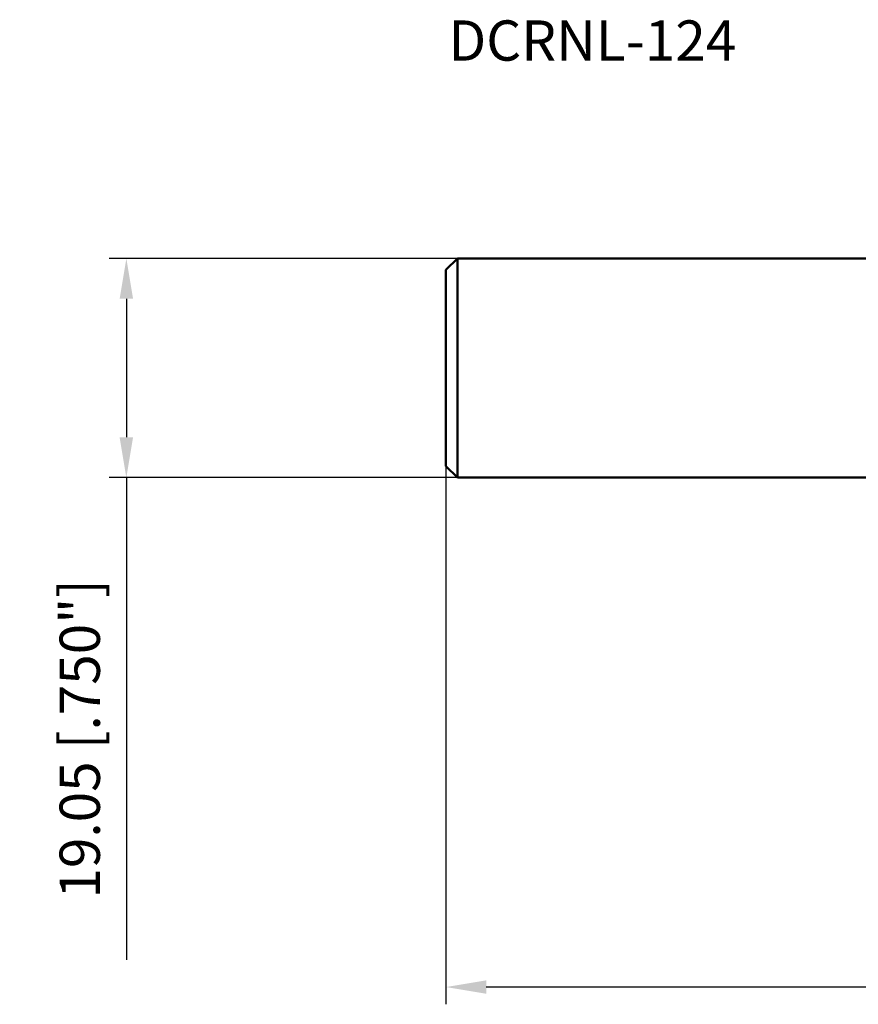
# Model space of a CAD drawing. Units: millimetres. Extents: x -120 to 66, y -55 to 59.
# Drawn here: x -120 to -47, y -55 to 30 of the extents above; entities that cross this region are included whole.
import ezdxf

# ---------------------------------------------------------------- set-up
doc = ezdxf.new("R2010")
doc.units = ezdxf.units.MM
for name, color, linetype, lineweight in [('sk1', 4, 'Continuous', 50), ('sk2', 7, 'Continuous', 25), ('sk6', 5, 'Continuous', 35)]:
    doc.layers.add(name, color=color, linetype=linetype, lineweight=lineweight)
doc.styles.add('simplex', font='txt.shx', dxfattribs={"height": 3.5})
doc.dimstyles.new('コピー - ISO-25', dxfattribs={"dimscale": 0, "dimtxt": 3.5, "dimasz": 3.5, "dimexe": 1.5, "dimexo": 0, "dimgap": 2.3, "dimtad": 1, "dimdec": 8, "dimdsep": 46, "dimtxsty": 'simplex', "dimcen": 0.09, "dimclrd": 256, "dimclre": 256, "dimclrt": 256, "dimadec": 0, "dimazin": 0, "dimtfac": 1, "dimtofl": 0, "dimtmove": 0, "dimatfit": 3, "dimfxl": 1, "dimtolj": 1, "dimlwd": -1, "dimlwe": -1, "dimarcsym": 0})

# ---------------------------------------------------------------- blocks, each defined once
blk = doc.blocks.new('*D2')
at = {"layer": 'Defpoints', "color": 0}
for p in [(-82.55, -8.525), (31.75, -12.787), (-82.55, -53.817)]:
    blk.add_point(p, dxfattribs=at)
at = {"layer": 'sk2'}
for p, q in [((-82.55, -8.525), (-82.55, -55.317)), ((31.75, -12.787), (31.75, -55.317)), ((28.25, -53.817), (-79.05, -53.817))]:
    blk.add_line(p, q, dxfattribs=at)
for points in [[(-79.05, -53.233), (-79.05, -54.4), (-82.55, -53.817)], [(28.25, -54.4), (28.25, -53.233), (31.75, -53.817)]]:
    blk.add_solid(points, dxfattribs=at)
at = {"layer": 'sk2', "insert": (-25.4, -49.767), "char_height": 3.5, "attachment_point": 5, "style": 'simplex'}
blk.add_mtext('\\A1;114.3 [4.500"]', dxfattribs=at)
blk = doc.blocks.new('*D5')
at = {"layer": 'Defpoints', "color": 0}
for p in [(-81.55, 9.525), (-110.327, -9.525), (-81.55, -9.525)]:
    blk.add_point(p, dxfattribs=at)
at = {"layer": 'sk2'}
for p, q in [((-81.55, 9.525), (-111.827, 9.525)), ((-110.327, 6.025), (-110.327, -6.025)), ((-81.55, -9.525), (-111.827, -9.525)), ((-110.327, -9.525), (-110.327, -51.458))]:
    blk.add_line(p, q, dxfattribs=at)
for points in [[(-109.743, 6.025), (-110.91, 6.025), (-110.327, 9.525)], [(-110.91, -6.025), (-109.743, -6.025), (-110.327, -9.525)]]:
    blk.add_solid(points, dxfattribs=at)
at = {"layer": 'sk2', "insert": (-114.377, -32.242), "char_height": 3.5, "attachment_point": 5, "rotation": 90, "style": 'simplex'}
blk.add_mtext('\\A1;19.05 [.750"]', dxfattribs=at)

msp = doc.modelspace()

# ---------------------------------------------------------------- linework, layer by layer
at = {"layer": 'sk1'}
for p, q in [((-81.55, 9.525), (-82.55, 8.525)), ((-81.55, -9.525), (-81.55, 9.525)), ((-81.55, 9.525), (0, 9.525)), ((-82.55, -8.525), (-82.55, 8.525)), ((-81.55, -9.525), (-82.55, -8.525)), ((0, -9.525), (-81.55, -9.525))]:
    msp.add_line(p, q, dxfattribs=at)

# ---------------------------------------------------------------- texts
at = {"layer": 'sk6', "style": 'simplex'}
msp.add_text('DCRNL-124', height=3.5, dxfattribs=at).set_placement((-82.33228856, 26.72025491))

# ---------------------------------------------------------------- dimensions: what is measured, and where the dimension line sits
at = {"layer": 'sk2'}
for base, p1, p2, angle, picture, middle in [((-110.3267056548, -9.525), (-81.55, 9.525), (-81.55, -9.525), 90, '*D5', (-114.3767056548, -32.2416666667)), ((-82.55, -53.8165550042), (31.75, -12.7870533472), (-82.55, -8.525), 180, '*D2', (-25.4, -49.7665550042))]:
    dim = msp.add_linear_dim(base=base, p1=p1, p2=p2, angle=angle, dimstyle='コピー - ISO-25', override={"dimscale": 1, "dimdec": 8}, dxfattribs=at)
    dim.commit()
    dim.dimension.update_dxf_attribs({"geometry": picture, "text_midpoint": middle})

doc.saveas('drawing.dxf')
